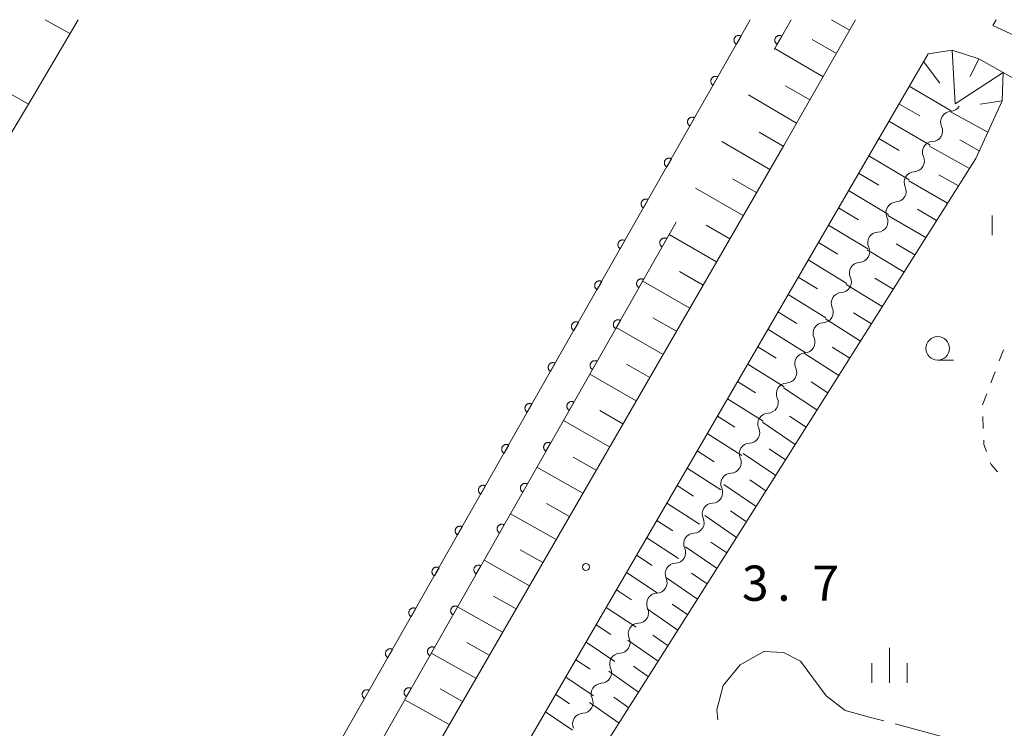
# Model space of a CAD drawing. Units: millimetres. Extents: x -82000 to -80000, y 31500 to 33000.
# Drawn here: x -80188 to -80084, y 32925 to 33000 of the extents above; entities that cross this region are included whole.
import ezdxf

# ---------------------------------------------------------------- set-up
doc = ezdxf.new("R2010")
doc.units = ezdxf.units.MM
for name, color, linetype, lineweight in [('210100_道路縁（街区線）', 7, 'Continuous', 15), ('510100_水涯線（河川、湖池等）（海岸線）', 7, 'Continuous', 15), ('510200_一条河川、細流', 7, 'Continuous', 15), ('610111_人工斜面(上)', 7, 'Continuous', 9), ('610199_人工斜面(中)', 7, 'Continuous', 9), ('611000_被覆(直)', 7, 'Continuous', 20), ('630100_植生界', 7, 'Continuous', 9), ('633100_広葉樹林', 7, 'Continuous', 9), ('633400_荒地', 7, 'Continuous', 9), ('710300_等高線（補助曲線）', 7, 'Continuous', 9), ('731200_図化機測定による標高点', 7, 'Continuous', 20), ('731207_図化機測定による標高点（注記）', 7, 'Continuous', 20)]:
    doc.layers.add(name, color=color, linetype=linetype, lineweight=lineweight)
doc.styles.add('Style-WORKING', font='txt')

msp = doc.modelspace()

# ---------------------------------------------------------------- linework, layer by layer
at = {"layer": '210100_道路縁（街区線）', "flags": 128}
for points in [[(-80099.57, 33000), (-80107.21, 32986.64), (-80167.7, 32881.97), (-80182.01, 32856.2), (-80183.05, 32854.34), (-80185.39, 32850.11), (-80187.16, 32846.93), (-80200.96, 32822.07), (-80214.78, 32801.72), (-80223.76, 32790.61), (-80245.71, 32769.29), (-80264.05, 32753.74), (-80280.75, 32741.93), (-80295.21, 32731.6), (-80314.4, 32720.43), (-80332.13, 32711.18), (-80391.94, 32681.74), (-80489.44, 32640.75), (-80553.62, 32614.72), (-80589.04, 32601.04)], [(-80022.99, 33000), (-80024.68, 32997.26), (-80026.38, 32994.56), (-80033.22, 32988.72), (-80036.99, 32986.77), (-80041.52, 32986.75), (-80046.96, 32987.83), (-80053.07, 32989.04), (-80056.3, 32989.76), (-80062, 32991.03), (-80063.9, 32991.45), (-80075.21, 32994.89), (-80084.96, 32999.38), (-80084.61, 33000)], [(-80136.48, 32919.66), (-80091.87, 32996.38), (-80089.29, 32996.75), (-80086.45, 32995.83), (-80083.88, 32994.39), (-80081.31, 32992.94), (-80076.32, 32990.97), (-80073.82, 32990.25), (-80066.9, 32988.25), (-80054.99, 32985.61), (-80044.13, 32983.85), (-80042.95, 32983.25), (-80042.29, 32982.32), (-80042.2, 32980.82), (-80042.57, 32979.41), (-80043.48, 32977.53), (-80052.38, 32960.08), (-80062.94, 32937.28), (-80070.27, 32921.46)]]:
    msp.add_lwpolyline(points, dxfattribs=at)
at = {"layer": '510100_水涯線（河川、湖池等）（海岸線）', "flags": 128}
for points in [[(-80327.93, 32798.79), (-80312.07, 32810.47), (-80291.8, 32829.55), (-80277.46, 32846.42), (-80265.09, 32863.16), (-80252.1, 32883.24), (-80238.7, 32903.79), (-80220.18, 32932.59), (-80202.71, 32965.61), (-80186.97, 32991.99), (-80182.27, 33000)], [(-80110.77, 33000), (-80127.89, 32969.86), (-80155.91, 32920.6), (-80179.04, 32880.2), (-80201, 32841.79), (-80211.9, 32824.58), (-80223.8, 32808.24), (-80235.45, 32794.03), (-80249.88, 32779.93), (-80262.13, 32767.55), (-80274.36, 32758.81), (-80288.1, 32749.24), (-80313.79, 32732.87), (-80323.68, 32727.51), (-80322.68, 32725.75)]]:
    msp.add_lwpolyline(points, dxfattribs=at)
at = {"layer": '510200_一条河川、細流'}
for centre, start, end in [((-80089.400167, 32989.129382), 92.751246, 204.990462), ((-80091.338801, 32985.919367), 92.751246, 204.990462), ((-80093.277434, 32982.709351), 92.751246, 204.990462), ((-80095.216067, 32979.499335), 92.751246, 204.990462), ((-80097.1547, 32976.289319), 92.751246, 204.990462), ((-80099.093333, 32973.079303), 92.751246, 204.990462), ((-80101.031966, 32969.869287), 92.751246, 204.990462), ((-80102.970599, 32966.659272), 92.751246, 204.990462), ((-80104.909233, 32963.449256), 92.751246, 204.990462), ((-80106.870617, 32960.245949), 92.193553, 204.432769), ((-80108.840403, 32957.054955), 92.193553, 204.432769), ((-80110.810189, 32953.86396), 92.193553, 204.432769), ((-80112.779975, 32950.672966), 92.193553, 204.432769), ((-80114.74976, 32947.481972), 92.193553, 204.432769), ((-80116.719546, 32944.290978), 92.193553, 204.432769), ((-80118.689332, 32941.099984), 92.193553, 204.432769), ((-80120.659118, 32937.908989), 92.193553, 204.432769), ((-80122.628903, 32934.717995), 92.193553, 204.432769), ((-80124.598689, 32931.527001), 92.193553, 204.432769), ((-80126.568475, 32928.336007), 92.193553, 204.432769), ((-80128.538261, 32925.145013), 92.193553, 204.432769)]:
    msp.add_arc(centre, 1.129844, start, end, dxfattribs=at)
at = {"layer": '510200_一条河川、細流', "extrusion": (0, 0, -1)}
for centre, start, end in [((80089.507544, 32991.38464), 211.129146, 267.299507), ((80091.446177, 32988.174625), 154.958785, 211.129146), ((80091.446177, 32988.174625), 211.129146, 267.299507), ((80093.38481, 32984.964609), 154.958785, 211.129146), ((80093.38481, 32984.964609), 211.129146, 267.299507), ((80095.323444, 32981.754593), 154.958785, 211.129146), ((80095.323444, 32981.754593), 211.129146, 267.299507), ((80097.262077, 32978.544577), 154.958785, 211.129146), ((80097.262077, 32978.544577), 211.129146, 267.299507), ((80099.20071, 32975.334561), 154.958785, 211.129146), ((80099.20071, 32975.334561), 211.129146, 267.299507), ((80101.139343, 32972.124546), 154.958785, 211.129146), ((80101.139343, 32972.124546), 211.129146, 267.299507), ((80103.077976, 32968.91453), 154.958785, 211.129146), ((80103.077976, 32968.91453), 211.129146, 267.299507), ((80105.016609, 32965.704514), 154.958785, 211.129146), ((80105.016609, 32965.704514), 211.129146, 267.299507), ((80106.955242, 32962.494498), 154.958785, 211.129146), ((80106.956037, 32962.502145), 211.686839, 267.8572), ((80108.925823, 32959.311151), 155.516478, 211.686839), ((80108.925823, 32959.311151), 211.686839, 267.8572), ((80110.895609, 32956.120157), 155.516478, 211.686839), ((80110.895609, 32956.120157), 211.686839, 267.8572), ((80112.865395, 32952.929163), 155.516478, 211.686839), ((80112.865395, 32952.929163), 211.686839, 267.8572), ((80114.83518, 32949.738168), 155.516478, 211.686839), ((80114.83518, 32949.738168), 211.686839, 267.8572), ((80116.804966, 32946.547174), 155.516478, 211.686839), ((80116.804966, 32946.547174), 211.686839, 267.8572), ((80118.774752, 32943.35618), 155.516478, 211.686839), ((80118.774752, 32943.35618), 211.686839, 267.8572), ((80120.744538, 32940.165186), 155.516478, 211.686839), ((80120.744538, 32940.165186), 211.686839, 267.8572), ((80122.714324, 32936.974192), 155.516478, 211.686839), ((80122.714324, 32936.974192), 211.686839, 267.8572), ((80124.684109, 32933.783197), 155.516478, 211.686839), ((80124.684109, 32933.783197), 211.686839, 267.8572), ((80126.653895, 32930.592203), 155.516478, 211.686839), ((80126.653895, 32930.592203), 211.686839, 267.8572), ((80128.623681, 32927.401209), 155.516478, 211.686839), ((80128.623681, 32927.401209), 211.686839, 267.8572)]:
    msp.add_arc(centre, 1.127969, start, end, dxfattribs=at)
at = {"layer": '610111_人工斜面(上)', "flags": 128}
for points in [[(-80099.57, 33000), (-80107.21, 32986.64), (-80167.7, 32881.97), (-80182.01, 32856.2), (-80183.05, 32854.34)], [(-80137.63, 32917.55), (-80136.48, 32919.66), (-80091.87, 32996.38), (-80089.29, 32996.75), (-80086.45, 32995.83), (-80083.88, 32994.39), (-80083.97, 32991.39), (-80086.79, 32985.25), (-80113.34, 32943.21), (-80128.22, 32919.72), (-80127.48, 32917.36), (-80123.51, 32913.32), (-80119.84, 32909.39), (-80123.6, 32904.24)]]:
    msp.add_lwpolyline(points, dxfattribs=at)
at = {"layer": '610199_人工斜面(中)', "flags": 128}
for points in [[(-80185.75, 33000), (-80183.14, 32998.52)], [(-80100.21, 32998.88), (-80102.12, 33000)], [(-80101.62, 32996.41), (-80104.2, 32997.91)], [(-80103.03, 32993.94), (-80108.16, 32996.94)], [(-80083.88, 32994.39), (-80088.97, 32991.06), (-80089.29, 32996.75)], [(-80195.35, 32995.46), (-80187.54, 32991.03)], [(-80092.36, 32995.54), (-80090.61, 32993.25)], [(-80086.45, 32995.83), (-80087.37, 32993.96)], [(-80104.44, 32991.48), (-80107.01, 32992.97)], [(-80093.88, 32992.92), (-80089.42, 32990.32)], [(-80105.85, 32989.01), (-80110.97, 32992)], [(-80083.97, 32991.39), (-80086.34, 32991.03)], [(-80094.96, 32991.07), (-80092.74, 32989.78)], [(-80085.51, 32988.05), (-80089.48, 32990.22)], [(-80096.03, 32989.23), (-80091.64, 32986.65)], [(-80107.26, 32986.55), (-80109.82, 32988.04)], [(-80097.1, 32987.38), (-80094.92, 32986.1)], [(-80086.42, 32986.07), (-80088.5, 32987.23)], [(-80108.68, 32984.09), (-80113.78, 32987.05)], [(-80087.47, 32984.18), (-80091.7, 32986.54)], [(-80098.17, 32985.54), (-80093.86, 32982.98)], [(-80110.11, 32981.63), (-80112.65, 32983.1)], [(-80099.25, 32983.7), (-80097.1, 32982.42)], [(-80088.63, 32982.34), (-80090.72, 32983.52)], [(-80111.53, 32979.17), (-80116.59, 32982.1)], [(-80100.32, 32981.85), (-80096.07, 32979.31)], [(-80089.79, 32980.51), (-80093.92, 32982.87)], [(-80101.39, 32980.01), (-80099.28, 32978.74)], [(-80090.95, 32978.67), (-80092.99, 32979.86)], [(-80092.11, 32976.84), (-80096.13, 32979.2)], [(-80112.95, 32976.71), (-80115.47, 32978.17)], [(-80102.46, 32978.16), (-80098.28, 32975.64)], [(-80114.37, 32974.25), (-80119.4, 32977.16)], [(-80103.53, 32976.32), (-80101.46, 32975.06)], [(-80093.26, 32975), (-80095.25, 32976.19)], [(-80094.42, 32973.17), (-80098.35, 32975.53)], [(-80104.61, 32974.47), (-80100.5, 32971.97)], [(-80115.79, 32971.79), (-80118.3, 32973.24)], [(-80105.68, 32972.63), (-80103.64, 32971.38)], [(-80095.58, 32971.34), (-80097.52, 32972.52)], [(-80117.21, 32969.34), (-80122.21, 32972.21)], [(-80096.73, 32969.51), (-80100.56, 32971.86)], [(-80106.75, 32970.78), (-80102.72, 32968.3)], [(-80118.63, 32966.88), (-80121.12, 32968.31)], [(-80107.83, 32968.94), (-80105.82, 32967.7)], [(-80097.89, 32967.68), (-80099.78, 32968.85)], [(-80120.05, 32964.42), (-80125.02, 32967.27)], [(-80099.05, 32965.84), (-80102.78, 32968.19)], [(-80108.9, 32967.09), (-80104.93, 32964.63)], [(-80109.97, 32965.24), (-80108.01, 32964.02)], [(-80100.2, 32964.01), (-80102.05, 32965.18)], [(-80101.36, 32962.18), (-80105, 32964.52)], [(-80121.47, 32961.96), (-80123.95, 32963.38)], [(-80111.05, 32963.4), (-80107.16, 32960.97)], [(-80122.9, 32959.5), (-80127.84, 32962.32)], [(-80112.12, 32961.55), (-80110.2, 32960.35)], [(-80102.52, 32960.35), (-80104.31, 32961.52)], [(-80103.68, 32958.52), (-80107.23, 32960.86)], [(-80113.19, 32959.71), (-80109.41, 32957.33)], [(-80124.32, 32957.04), (-80126.78, 32958.45)], [(-80114.27, 32957.86), (-80112.4, 32956.68)], [(-80104.83, 32956.68), (-80106.6, 32957.86)], [(-80125.74, 32954.58), (-80130.65, 32957.38)], [(-80105.99, 32954.85), (-80109.49, 32957.21)], [(-80115.34, 32956.01), (-80111.66, 32953.68)], [(-80116.41, 32954.16), (-80114.6, 32953.01)], [(-80108.07, 32951.56), (-80111.53, 32953.9)], [(-80107.03, 32953.21), (-80108.77, 32954.38)], [(-80127.16, 32952.12), (-80129.61, 32953.51)], [(-80128.58, 32949.66), (-80133.46, 32952.43)], [(-80117.49, 32952.32), (-80113.92, 32950.03)], [(-80118.56, 32950.47), (-80116.8, 32949.34)], [(-80110.15, 32948.27), (-80113.57, 32950.59)], [(-80109.11, 32949.91), (-80110.83, 32951.08)], [(-80130, 32947.2), (-80132.43, 32948.58)], [(-80119.64, 32948.62), (-80116.17, 32946.38)], [(-80131.42, 32944.74), (-80136.27, 32947.49)], [(-80112.23, 32944.97), (-80115.61, 32947.29)], [(-80111.19, 32946.62), (-80112.89, 32947.78)], [(-80120.71, 32946.77), (-80119, 32945.67)], [(-80121.79, 32944.93), (-80118.42, 32942.74)], [(-80113.27, 32943.33), (-80114.95, 32944.48)], [(-80132.84, 32942.29), (-80135.26, 32943.65)], [(-80122.86, 32943.08), (-80121.2, 32941.99)], [(-80114.31, 32941.68), (-80117.65, 32943.98)], [(-80134.26, 32939.83), (-80139.08, 32942.55)], [(-80123.94, 32941.23), (-80120.67, 32939.09)], [(-80115.35, 32940.04), (-80117.01, 32941.18)], [(-80116.39, 32938.39), (-80119.7, 32940.67)], [(-80125.01, 32939.38), (-80123.4, 32938.32)], [(-80135.68, 32937.37), (-80138.09, 32938.72)], [(-80117.43, 32936.75), (-80119.08, 32937.88)], [(-80137.11, 32934.91), (-80141.9, 32937.6)], [(-80126.09, 32937.53), (-80122.92, 32935.44)], [(-80118.48, 32935.1), (-80121.74, 32937.36)], [(-80127.16, 32935.68), (-80125.61, 32934.64)], [(-80138.53, 32932.45), (-80140.91, 32933.79)], [(-80128.24, 32933.82), (-80125.18, 32931.79)], [(-80120.56, 32931.81), (-80123.78, 32934.05)], [(-80119.52, 32933.45), (-80121.14, 32934.58)], [(-80139.95, 32929.99), (-80144.71, 32932.66)], [(-80129.32, 32931.97), (-80127.81, 32930.97)], [(-80122.65, 32928.51), (-80125.83, 32930.74)], [(-80121.61, 32930.16), (-80123.2, 32931.28)], [(-80130.39, 32930.12), (-80127.43, 32928.14)], [(-80141.37, 32927.53), (-80143.74, 32928.86)], [(-80142.79, 32925.07), (-80147.52, 32927.71)], [(-80131.47, 32928.27), (-80130.01, 32927.29)], [(-80124.73, 32925.22), (-80127.87, 32927.43)], [(-80123.69, 32926.87), (-80125.27, 32927.97)], [(-80132.55, 32926.42), (-80129.69, 32924.48)]]:
    msp.add_lwpolyline(points, dxfattribs=at)
at = {"layer": '611000_被覆(直)'}
msp.add_line((-80106.44, 33000), (-80108.23, 32996.82), dxfattribs=at)
at = {"layer": '611000_被覆(直)', "flags": 128}
for points in [[(-80110.77, 33000), (-80127.89, 32969.86), (-80155.91, 32920.6), (-80179.04, 32880.2), (-80201, 32841.79), (-80211.9, 32824.58), (-80223.8, 32808.24), (-80235.45, 32794.03), (-80249.88, 32779.93), (-80262.13, 32767.55), (-80274.36, 32758.81), (-80288.1, 32749.24), (-80313.79, 32732.87), (-80323.68, 32727.51)], [(-80111.758, 32998.261), (-80111.797, 32998.281), (-80111.837, 32998.297), (-80111.878, 32998.31), (-80111.921, 32998.319), (-80111.964, 32998.324), (-80112.008, 32998.326), (-80112.052, 32998.324), (-80112.095, 32998.318), (-80112.138, 32998.309), (-80112.179, 32998.294), (-80112.22, 32998.278), (-80112.258, 32998.257), (-80112.294, 32998.233), (-80112.329, 32998.207), (-80112.361, 32998.177), (-80112.39, 32998.145), (-80112.416, 32998.11), (-80112.44, 32998.073), (-80112.46, 32998.034), (-80112.476, 32997.994), (-80112.488, 32997.953), (-80112.498, 32997.91), (-80112.503, 32997.866), (-80112.505, 32997.823), (-80112.503, 32997.779), (-80112.496, 32997.736), (-80112.487, 32997.693), (-80112.473, 32997.652), (-80112.457, 32997.611), (-80112.436, 32997.573), (-80112.412, 32997.537), (-80112.386, 32997.502), (-80112.355, 32997.47), (-80112.323, 32997.441), (-80112.289, 32997.415), (-80112.252, 32997.391)], [(-80112.252, 32997.391), (-80111.758, 32998.261)], [(-80107.421, 32998.257), (-80107.46, 32998.277), (-80107.501, 32998.293), (-80107.542, 32998.306), (-80107.585, 32998.315), (-80107.628, 32998.32), (-80107.672, 32998.321), (-80107.715, 32998.319), (-80107.758, 32998.313), (-80107.801, 32998.304), (-80107.843, 32998.289), (-80107.883, 32998.273), (-80107.921, 32998.252), (-80107.958, 32998.228), (-80107.992, 32998.201), (-80108.024, 32998.171), (-80108.052, 32998.139), (-80108.079, 32998.104), (-80108.102, 32998.067), (-80108.122, 32998.027), (-80108.138, 32997.987), (-80108.15, 32997.946), (-80108.16, 32997.903), (-80108.165, 32997.86), (-80108.166, 32997.816), (-80108.164, 32997.772), (-80108.158, 32997.73), (-80108.148, 32997.687), (-80108.134, 32997.645), (-80108.118, 32997.605), (-80108.097, 32997.567), (-80108.072, 32997.53), (-80108.046, 32997.496), (-80108.016, 32997.464), (-80107.983, 32997.435), (-80107.949, 32997.409), (-80107.912, 32997.386)], [(-80107.912, 32997.386), (-80107.421, 32998.257)], [(-80114.227, 32993.913), (-80114.267, 32993.933), (-80114.307, 32993.949), (-80114.348, 32993.962), (-80114.391, 32993.972), (-80114.434, 32993.977), (-80114.478, 32993.979), (-80114.521, 32993.977), (-80114.564, 32993.97), (-80114.607, 32993.961), (-80114.649, 32993.947), (-80114.689, 32993.931), (-80114.727, 32993.91), (-80114.764, 32993.886), (-80114.798, 32993.859), (-80114.831, 32993.829), (-80114.859, 32993.797), (-80114.886, 32993.763), (-80114.909, 32993.726), (-80114.929, 32993.686), (-80114.945, 32993.646), (-80114.958, 32993.605), (-80114.967, 32993.562), (-80114.972, 32993.519), (-80114.974, 32993.475), (-80114.973, 32993.432), (-80114.966, 32993.389), (-80114.957, 32993.346), (-80114.943, 32993.304), (-80114.926, 32993.264), (-80114.905, 32993.226), (-80114.881, 32993.189), (-80114.855, 32993.154), (-80114.825, 32993.122), (-80114.793, 32993.094), (-80114.758, 32993.067), (-80114.721, 32993.044)], [(-80114.721, 32993.044), (-80114.227, 32993.913)], [(-80116.697, 32989.566), (-80116.736, 32989.586), (-80116.776, 32989.602), (-80116.817, 32989.615), (-80116.86, 32989.624), (-80116.903, 32989.629), (-80116.947, 32989.631), (-80116.991, 32989.629), (-80117.034, 32989.623), (-80117.077, 32989.614), (-80117.118, 32989.599), (-80117.159, 32989.583), (-80117.197, 32989.562), (-80117.233, 32989.538), (-80117.268, 32989.512), (-80117.3, 32989.482), (-80117.329, 32989.45), (-80117.355, 32989.415), (-80117.379, 32989.378), (-80117.399, 32989.339), (-80117.415, 32989.298), (-80117.427, 32989.257), (-80117.437, 32989.214), (-80117.442, 32989.171), (-80117.444, 32989.127), (-80117.442, 32989.084), (-80117.435, 32989.041), (-80117.426, 32988.998), (-80117.412, 32988.957), (-80117.396, 32988.916), (-80117.375, 32988.878), (-80117.351, 32988.841), (-80117.325, 32988.807), (-80117.294, 32988.775), (-80117.262, 32988.746), (-80117.228, 32988.72), (-80117.191, 32988.696)], [(-80117.191, 32988.696), (-80116.697, 32989.566)], [(-80119.166, 32985.218), (-80119.206, 32985.238), (-80119.246, 32985.254), (-80119.287, 32985.267), (-80119.33, 32985.277), (-80119.373, 32985.282), (-80119.417, 32985.283), (-80119.46, 32985.282), (-80119.503, 32985.275), (-80119.546, 32985.266), (-80119.588, 32985.252), (-80119.628, 32985.235), (-80119.666, 32985.215), (-80119.703, 32985.191), (-80119.737, 32985.164), (-80119.77, 32985.134), (-80119.798, 32985.102), (-80119.825, 32985.068), (-80119.848, 32985.03), (-80119.868, 32984.991), (-80119.884, 32984.951), (-80119.897, 32984.91), (-80119.906, 32984.867), (-80119.911, 32984.824), (-80119.913, 32984.78), (-80119.912, 32984.736), (-80119.905, 32984.693), (-80119.896, 32984.65), (-80119.882, 32984.609), (-80119.865, 32984.569), (-80119.844, 32984.53), (-80119.82, 32984.494), (-80119.794, 32984.459), (-80119.764, 32984.427), (-80119.732, 32984.399), (-80119.697, 32984.372), (-80119.66, 32984.349)], [(-80119.66, 32984.349), (-80119.166, 32985.218)], [(-80121.636, 32980.871), (-80121.675, 32980.891), (-80121.715, 32980.907), (-80121.756, 32980.92), (-80121.799, 32980.929), (-80121.842, 32980.934), (-80121.886, 32980.936), (-80121.93, 32980.934), (-80121.973, 32980.927), (-80122.016, 32980.918), (-80122.057, 32980.904), (-80122.098, 32980.888), (-80122.136, 32980.867), (-80122.172, 32980.843), (-80122.207, 32980.817), (-80122.239, 32980.787), (-80122.268, 32980.754), (-80122.294, 32980.72), (-80122.318, 32980.683), (-80122.338, 32980.644), (-80122.354, 32980.603), (-80122.366, 32980.562), (-80122.376, 32980.519), (-80122.381, 32980.476), (-80122.383, 32980.432), (-80122.381, 32980.389), (-80122.374, 32980.346), (-80122.365, 32980.303), (-80122.351, 32980.261), (-80122.335, 32980.221), (-80122.314, 32980.183), (-80122.29, 32980.146), (-80122.264, 32980.112), (-80122.233, 32980.08), (-80122.201, 32980.051), (-80122.167, 32980.025), (-80122.13, 32980.001)], [(-80122.13, 32980.001), (-80121.636, 32980.871)], [(-80118.66, 32978.47), (-80124.61, 32968), (-80152.63, 32918.73), (-80175.76, 32878.33), (-80197.77, 32839.84), (-80208.78, 32822.46), (-80220.81, 32805.93), (-80232.67, 32791.47), (-80247.22, 32777.26), (-80259.68, 32764.67), (-80274.19, 32754.37), (-80286.01, 32746.1), (-80311.87, 32729.62), (-80318.49, 32726.03), (-80326.43, 32722.05), (-80345.76, 32711.45), (-80375.89, 32696.9), (-80411.3, 32680.84), (-80456.75, 32662.05), (-80522.25, 32633.73), (-80561.09, 32618.25), (-80591.61, 32607.49)], [(-80124.105, 32976.523), (-80124.145, 32976.543), (-80124.185, 32976.559), (-80124.226, 32976.572), (-80124.269, 32976.581), (-80124.312, 32976.586), (-80124.356, 32976.588), (-80124.399, 32976.586), (-80124.442, 32976.58), (-80124.485, 32976.571), (-80124.527, 32976.557), (-80124.567, 32976.54), (-80124.605, 32976.519), (-80124.642, 32976.495), (-80124.676, 32976.469), (-80124.709, 32976.439), (-80124.737, 32976.407), (-80124.764, 32976.372), (-80124.787, 32976.335), (-80124.807, 32976.296), (-80124.823, 32976.256), (-80124.836, 32976.215), (-80124.845, 32976.172), (-80124.85, 32976.129), (-80124.852, 32976.085), (-80124.851, 32976.041), (-80124.844, 32975.998), (-80124.835, 32975.955), (-80124.821, 32975.914), (-80124.804, 32975.873), (-80124.783, 32975.835), (-80124.759, 32975.799), (-80124.733, 32975.764), (-80124.703, 32975.732), (-80124.671, 32975.703), (-80124.636, 32975.677), (-80124.599, 32975.653)], [(-80119.648, 32976.731), (-80119.687, 32976.751), (-80119.728, 32976.767), (-80119.769, 32976.78), (-80119.812, 32976.79), (-80119.855, 32976.795), (-80119.899, 32976.796), (-80119.942, 32976.795), (-80119.985, 32976.788), (-80120.028, 32976.779), (-80120.07, 32976.765), (-80120.11, 32976.749), (-80120.148, 32976.728), (-80120.185, 32976.704), (-80120.219, 32976.677), (-80120.251, 32976.647), (-80120.28, 32976.615), (-80120.306, 32976.581), (-80120.33, 32976.544), (-80120.35, 32976.504), (-80120.366, 32976.464), (-80120.379, 32976.423), (-80120.388, 32976.38), (-80120.393, 32976.337), (-80120.395, 32976.293), (-80120.393, 32976.25), (-80120.387, 32976.207), (-80120.378, 32976.164), (-80120.364, 32976.122), (-80120.347, 32976.082), (-80120.326, 32976.044), (-80120.302, 32976.007), (-80120.276, 32975.972), (-80120.246, 32975.94), (-80120.214, 32975.912), (-80120.18, 32975.885), (-80120.142, 32975.862)], [(-80120.142, 32975.862), (-80119.648, 32976.731)], [(-80124.599, 32975.653), (-80124.105, 32976.523)], [(-80122.119, 32972.384), (-80122.158, 32972.404), (-80122.198, 32972.42), (-80122.239, 32972.433), (-80122.282, 32972.442), (-80122.325, 32972.447), (-80122.369, 32972.449), (-80122.413, 32972.448), (-80122.455, 32972.441), (-80122.498, 32972.432), (-80122.54, 32972.418), (-80122.58, 32972.401), (-80122.619, 32972.381), (-80122.655, 32972.357), (-80122.69, 32972.33), (-80122.722, 32972.3), (-80122.75, 32972.268), (-80122.777, 32972.234), (-80122.8, 32972.196), (-80122.82, 32972.157), (-80122.836, 32972.117), (-80122.849, 32972.076), (-80122.859, 32972.033), (-80122.864, 32971.99), (-80122.866, 32971.946), (-80122.864, 32971.902), (-80122.857, 32971.86), (-80122.848, 32971.817), (-80122.834, 32971.775), (-80122.818, 32971.735), (-80122.797, 32971.696), (-80122.773, 32971.66), (-80122.746, 32971.625), (-80122.716, 32971.593), (-80122.684, 32971.565), (-80122.65, 32971.538), (-80122.613, 32971.515)], [(-80126.575, 32972.175), (-80126.614, 32972.195), (-80126.654, 32972.211), (-80126.695, 32972.224), (-80126.738, 32972.234), (-80126.781, 32972.239), (-80126.825, 32972.241), (-80126.869, 32972.239), (-80126.912, 32972.232), (-80126.955, 32972.223), (-80126.996, 32972.209), (-80127.037, 32972.193), (-80127.075, 32972.172), (-80127.111, 32972.148), (-80127.146, 32972.121), (-80127.178, 32972.091), (-80127.207, 32972.059), (-80127.233, 32972.025), (-80127.257, 32971.988), (-80127.277, 32971.948), (-80127.293, 32971.908), (-80127.305, 32971.867), (-80127.315, 32971.824), (-80127.32, 32971.781), (-80127.322, 32971.737), (-80127.32, 32971.694), (-80127.313, 32971.651), (-80127.304, 32971.608), (-80127.29, 32971.566), (-80127.274, 32971.526), (-80127.253, 32971.488), (-80127.229, 32971.451), (-80127.203, 32971.416), (-80127.172, 32971.384), (-80127.14, 32971.356), (-80127.106, 32971.329), (-80127.069, 32971.306)], [(-80127.069, 32971.306), (-80126.575, 32972.175)], [(-80122.613, 32971.515), (-80122.119, 32972.384)], [(-80129.046, 32967.829), (-80129.085, 32967.849), (-80129.125, 32967.865), (-80129.166, 32967.878), (-80129.209, 32967.887), (-80129.252, 32967.892), (-80129.296, 32967.894), (-80129.34, 32967.892), (-80129.382, 32967.886), (-80129.425, 32967.877), (-80129.467, 32967.862), (-80129.507, 32967.846), (-80129.546, 32967.825), (-80129.582, 32967.801), (-80129.617, 32967.775), (-80129.649, 32967.745), (-80129.677, 32967.713), (-80129.704, 32967.678), (-80129.727, 32967.641), (-80129.747, 32967.602), (-80129.763, 32967.562), (-80129.776, 32967.521), (-80129.786, 32967.478), (-80129.791, 32967.434), (-80129.793, 32967.391), (-80129.791, 32967.347), (-80129.784, 32967.304), (-80129.775, 32967.261), (-80129.761, 32967.22), (-80129.745, 32967.179), (-80129.724, 32967.141), (-80129.7, 32967.104), (-80129.674, 32967.07), (-80129.644, 32967.038), (-80129.612, 32967.009), (-80129.577, 32966.983), (-80129.54, 32966.959)], [(-80129.54, 32966.959), (-80129.046, 32967.829)], [(-80124.589, 32968.037), (-80124.628, 32968.057), (-80124.669, 32968.073), (-80124.709, 32968.086), (-80124.752, 32968.095), (-80124.796, 32968.1), (-80124.839, 32968.102), (-80124.883, 32968.101), (-80124.926, 32968.094), (-80124.969, 32968.085), (-80125.01, 32968.071), (-80125.051, 32968.055), (-80125.089, 32968.034), (-80125.126, 32968.01), (-80125.16, 32967.983), (-80125.192, 32967.953), (-80125.221, 32967.921), (-80125.247, 32967.887), (-80125.271, 32967.85), (-80125.291, 32967.81), (-80125.307, 32967.77), (-80125.32, 32967.729), (-80125.329, 32967.686), (-80125.334, 32967.643), (-80125.336, 32967.599), (-80125.334, 32967.556), (-80125.328, 32967.513), (-80125.319, 32967.47), (-80125.305, 32967.428), (-80125.288, 32967.388), (-80125.268, 32967.35), (-80125.243, 32967.313), (-80125.217, 32967.278), (-80125.187, 32967.246), (-80125.155, 32967.218), (-80125.121, 32967.191), (-80125.083, 32967.168)], [(-80125.083, 32967.168), (-80124.589, 32968.037)], [(-80131.518, 32963.482), (-80131.557, 32963.502), (-80131.597, 32963.518), (-80131.638, 32963.531), (-80131.681, 32963.541), (-80131.724, 32963.546), (-80131.768, 32963.548), (-80131.812, 32963.546), (-80131.855, 32963.539), (-80131.898, 32963.531), (-80131.939, 32963.516), (-80131.979, 32963.5), (-80132.018, 32963.479), (-80132.054, 32963.455), (-80132.089, 32963.429), (-80132.121, 32963.399), (-80132.15, 32963.367), (-80132.176, 32963.332), (-80132.2, 32963.295), (-80132.22, 32963.256), (-80132.236, 32963.215), (-80132.249, 32963.174), (-80132.258, 32963.132), (-80132.263, 32963.088), (-80132.265, 32963.045), (-80132.263, 32963.001), (-80132.257, 32962.958), (-80132.248, 32962.915), (-80132.233, 32962.874), (-80132.217, 32962.833), (-80132.196, 32962.795), (-80132.172, 32962.758), (-80132.146, 32962.724), (-80132.116, 32962.692), (-80132.084, 32962.663), (-80132.049, 32962.637), (-80132.012, 32962.613)], [(-80132.012, 32962.613), (-80131.518, 32963.482)], [(-80127.061, 32963.691), (-80127.1, 32963.711), (-80127.14, 32963.727), (-80127.181, 32963.74), (-80127.224, 32963.749), (-80127.267, 32963.754), (-80127.311, 32963.756), (-80127.355, 32963.754), (-80127.398, 32963.748), (-80127.441, 32963.739), (-80127.482, 32963.724), (-80127.522, 32963.708), (-80127.561, 32963.687), (-80127.597, 32963.663), (-80127.632, 32963.637), (-80127.664, 32963.607), (-80127.693, 32963.575), (-80127.719, 32963.54), (-80127.743, 32963.503), (-80127.763, 32963.464), (-80127.779, 32963.424), (-80127.792, 32963.383), (-80127.801, 32963.34), (-80127.806, 32963.297), (-80127.808, 32963.253), (-80127.806, 32963.209), (-80127.8, 32963.166), (-80127.791, 32963.123), (-80127.776, 32963.082), (-80127.76, 32963.042), (-80127.739, 32963.003), (-80127.715, 32962.967), (-80127.689, 32962.932), (-80127.659, 32962.9), (-80127.627, 32962.871), (-80127.592, 32962.845), (-80127.555, 32962.821)], [(-80127.555, 32962.821), (-80127.061, 32963.691)], [(-80133.99, 32959.136), (-80134.029, 32959.156), (-80134.069, 32959.172), (-80134.11, 32959.185), (-80134.153, 32959.195), (-80134.196, 32959.2), (-80134.24, 32959.202), (-80134.284, 32959.2), (-80134.327, 32959.193), (-80134.37, 32959.184), (-80134.411, 32959.17), (-80134.452, 32959.154), (-80134.49, 32959.133), (-80134.526, 32959.109), (-80134.561, 32959.083), (-80134.593, 32959.053), (-80134.622, 32959.021), (-80134.648, 32958.986), (-80134.672, 32958.949), (-80134.692, 32958.91), (-80134.708, 32958.869), (-80134.721, 32958.828), (-80134.73, 32958.785), (-80134.735, 32958.742), (-80134.737, 32958.699), (-80134.735, 32958.655), (-80134.729, 32958.612), (-80134.72, 32958.569), (-80134.705, 32958.528), (-80134.689, 32958.487), (-80134.668, 32958.449), (-80134.644, 32958.412), (-80134.618, 32958.378), (-80134.588, 32958.346), (-80134.556, 32958.317), (-80134.522, 32958.291), (-80134.484, 32958.267)], [(-80134.484, 32958.267), (-80133.99, 32959.136)], [(-80129.532, 32959.344), (-80129.572, 32959.364), (-80129.612, 32959.38), (-80129.653, 32959.393), (-80129.696, 32959.403), (-80129.739, 32959.408), (-80129.783, 32959.41), (-80129.826, 32959.408), (-80129.869, 32959.401), (-80129.912, 32959.392), (-80129.954, 32959.378), (-80129.994, 32959.362), (-80130.032, 32959.341), (-80130.069, 32959.317), (-80130.104, 32959.291), (-80130.136, 32959.261), (-80130.164, 32959.229), (-80130.191, 32959.194), (-80130.214, 32959.157), (-80130.234, 32959.118), (-80130.25, 32959.077), (-80130.263, 32959.036), (-80130.273, 32958.993), (-80130.278, 32958.95), (-80130.28, 32958.906), (-80130.278, 32958.863), (-80130.271, 32958.82), (-80130.262, 32958.777), (-80130.248, 32958.736), (-80130.232, 32958.695), (-80130.211, 32958.657), (-80130.187, 32958.62), (-80130.161, 32958.586), (-80130.131, 32958.554), (-80130.098, 32958.525), (-80130.064, 32958.499), (-80130.027, 32958.475)], [(-80130.027, 32958.475), (-80129.532, 32959.344)], [(-80136.462, 32954.79), (-80136.501, 32954.81), (-80136.542, 32954.826), (-80136.582, 32954.839), (-80136.625, 32954.849), (-80136.669, 32954.854), (-80136.712, 32954.856), (-80136.756, 32954.854), (-80136.799, 32954.847), (-80136.842, 32954.838), (-80136.883, 32954.824), (-80136.924, 32954.808), (-80136.962, 32954.787), (-80136.999, 32954.763), (-80137.033, 32954.737), (-80137.065, 32954.707), (-80137.094, 32954.675), (-80137.12, 32954.64), (-80137.144, 32954.603), (-80137.164, 32954.564), (-80137.18, 32954.523), (-80137.193, 32954.482), (-80137.202, 32954.439), (-80137.207, 32954.396), (-80137.209, 32954.352), (-80137.207, 32954.309), (-80137.201, 32954.266), (-80137.192, 32954.223), (-80137.178, 32954.181), (-80137.161, 32954.141), (-80137.141, 32954.103), (-80137.117, 32954.066), (-80137.09, 32954.032), (-80137.06, 32954), (-80137.028, 32953.971), (-80136.994, 32953.945), (-80136.956, 32953.921)], [(-80136.956, 32953.921), (-80136.462, 32954.79)], [(-80132.004, 32954.998), (-80132.043, 32955.018), (-80132.084, 32955.034), (-80132.125, 32955.047), (-80132.168, 32955.057), (-80132.211, 32955.062), (-80132.255, 32955.063), (-80132.298, 32955.062), (-80132.341, 32955.055), (-80132.384, 32955.046), (-80132.426, 32955.032), (-80132.466, 32955.016), (-80132.504, 32954.995), (-80132.541, 32954.971), (-80132.575, 32954.944), (-80132.607, 32954.914), (-80132.636, 32954.882), (-80132.663, 32954.848), (-80132.686, 32954.811), (-80132.706, 32954.771), (-80132.722, 32954.731), (-80132.735, 32954.69), (-80132.744, 32954.647), (-80132.749, 32954.604), (-80132.751, 32954.56), (-80132.75, 32954.517), (-80132.743, 32954.474), (-80132.734, 32954.431), (-80132.72, 32954.389), (-80132.704, 32954.349), (-80132.683, 32954.311), (-80132.659, 32954.274), (-80132.632, 32954.239), (-80132.602, 32954.207), (-80132.57, 32954.179), (-80132.536, 32954.152), (-80132.499, 32954.129)], [(-80132.499, 32954.129), (-80132.004, 32954.998)], [(-80138.934, 32950.444), (-80138.973, 32950.464), (-80139.014, 32950.48), (-80139.055, 32950.493), (-80139.098, 32950.503), (-80139.141, 32950.508), (-80139.185, 32950.51), (-80139.228, 32950.508), (-80139.271, 32950.501), (-80139.314, 32950.492), (-80139.356, 32950.478), (-80139.396, 32950.462), (-80139.434, 32950.441), (-80139.471, 32950.417), (-80139.505, 32950.391), (-80139.537, 32950.36), (-80139.566, 32950.328), (-80139.592, 32950.294), (-80139.616, 32950.257), (-80139.636, 32950.218), (-80139.652, 32950.177), (-80139.665, 32950.136), (-80139.674, 32950.093), (-80139.679, 32950.05), (-80139.681, 32950.006), (-80139.68, 32949.963), (-80139.673, 32949.92), (-80139.664, 32949.877), (-80139.65, 32949.835), (-80139.633, 32949.795), (-80139.613, 32949.757), (-80139.589, 32949.72), (-80139.562, 32949.686), (-80139.532, 32949.653), (-80139.5, 32949.625), (-80139.466, 32949.598), (-80139.429, 32949.575)], [(-80139.429, 32949.575), (-80138.934, 32950.444)], [(-80134.476, 32950.652), (-80134.515, 32950.672), (-80134.556, 32950.688), (-80134.597, 32950.701), (-80134.639, 32950.71), (-80134.683, 32950.715), (-80134.726, 32950.717), (-80134.77, 32950.715), (-80134.813, 32950.709), (-80134.856, 32950.7), (-80134.897, 32950.686), (-80134.938, 32950.669), (-80134.976, 32950.649), (-80135.013, 32950.624), (-80135.047, 32950.598), (-80135.079, 32950.568), (-80135.108, 32950.536), (-80135.134, 32950.502), (-80135.158, 32950.464), (-80135.178, 32950.425), (-80135.194, 32950.385), (-80135.207, 32950.344), (-80135.216, 32950.301), (-80135.221, 32950.258), (-80135.223, 32950.214), (-80135.221, 32950.17), (-80135.215, 32950.127), (-80135.206, 32950.084), (-80135.192, 32950.043), (-80135.175, 32950.003), (-80135.155, 32949.964), (-80135.131, 32949.928), (-80135.104, 32949.893), (-80135.074, 32949.861), (-80135.042, 32949.832), (-80135.008, 32949.806), (-80134.97, 32949.783)], [(-80134.97, 32949.783), (-80134.476, 32950.652)], [(-80136.948, 32946.305), (-80136.987, 32946.325), (-80137.027, 32946.342), (-80137.068, 32946.354), (-80137.111, 32946.364), (-80137.154, 32946.369), (-80137.198, 32946.371), (-80137.242, 32946.369), (-80137.285, 32946.362), (-80137.328, 32946.354), (-80137.369, 32946.339), (-80137.409, 32946.323), (-80137.448, 32946.302), (-80137.484, 32946.278), (-80137.519, 32946.252), (-80137.551, 32946.222), (-80137.58, 32946.19), (-80137.606, 32946.155), (-80137.63, 32946.118), (-80137.65, 32946.079), (-80137.666, 32946.038), (-80137.679, 32945.997), (-80137.688, 32945.955), (-80137.693, 32945.911), (-80137.695, 32945.868), (-80137.693, 32945.824), (-80137.687, 32945.781), (-80137.678, 32945.738), (-80137.663, 32945.697), (-80137.647, 32945.656), (-80137.626, 32945.618), (-80137.602, 32945.581), (-80137.576, 32945.547), (-80137.546, 32945.515), (-80137.514, 32945.486), (-80137.479, 32945.46), (-80137.442, 32945.436)], [(-80137.442, 32945.436), (-80136.948, 32946.305)], [(-80141.406, 32946.098), (-80141.445, 32946.118), (-80141.486, 32946.134), (-80141.527, 32946.147), (-80141.57, 32946.157), (-80141.613, 32946.162), (-80141.657, 32946.163), (-80141.7, 32946.162), (-80141.743, 32946.155), (-80141.786, 32946.146), (-80141.828, 32946.132), (-80141.868, 32946.116), (-80141.906, 32946.095), (-80141.943, 32946.071), (-80141.977, 32946.044), (-80142.01, 32946.014), (-80142.038, 32945.982), (-80142.065, 32945.948), (-80142.088, 32945.911), (-80142.108, 32945.871), (-80142.124, 32945.831), (-80142.137, 32945.79), (-80142.147, 32945.747), (-80142.152, 32945.704), (-80142.153, 32945.66), (-80142.152, 32945.617), (-80142.145, 32945.574), (-80142.136, 32945.531), (-80142.122, 32945.489), (-80142.106, 32945.449), (-80142.085, 32945.411), (-80142.061, 32945.374), (-80142.034, 32945.339), (-80142.004, 32945.307), (-80141.972, 32945.279), (-80141.938, 32945.252), (-80141.901, 32945.229)], [(-80141.901, 32945.229), (-80141.406, 32946.098)], [(-80143.878, 32941.752), (-80143.918, 32941.772), (-80143.958, 32941.788), (-80143.999, 32941.801), (-80144.042, 32941.81), (-80144.085, 32941.815), (-80144.129, 32941.817), (-80144.172, 32941.816), (-80144.215, 32941.809), (-80144.258, 32941.8), (-80144.3, 32941.786), (-80144.34, 32941.77), (-80144.378, 32941.749), (-80144.415, 32941.725), (-80144.45, 32941.698), (-80144.482, 32941.668), (-80144.51, 32941.636), (-80144.537, 32941.602), (-80144.56, 32941.565), (-80144.58, 32941.525), (-80144.596, 32941.485), (-80144.609, 32941.444), (-80144.619, 32941.401), (-80144.624, 32941.358), (-80144.626, 32941.314), (-80144.624, 32941.271), (-80144.617, 32941.228), (-80144.608, 32941.185), (-80144.594, 32941.143), (-80144.578, 32941.103), (-80144.557, 32941.065), (-80144.533, 32941.028), (-80144.507, 32940.993), (-80144.477, 32940.961), (-80144.444, 32940.933), (-80144.41, 32940.906), (-80144.373, 32940.883)], [(-80144.373, 32940.883), (-80143.878, 32941.752)], [(-80139.42, 32941.959), (-80139.459, 32941.979), (-80139.499, 32941.995), (-80139.54, 32942.008), (-80139.583, 32942.018), (-80139.626, 32942.023), (-80139.67, 32942.024), (-80139.713, 32942.023), (-80139.756, 32942.016), (-80139.799, 32942.007), (-80139.841, 32941.993), (-80139.881, 32941.977), (-80139.919, 32941.956), (-80139.956, 32941.932), (-80139.991, 32941.906), (-80140.023, 32941.875), (-80140.051, 32941.843), (-80140.078, 32941.809), (-80140.101, 32941.772), (-80140.121, 32941.732), (-80140.137, 32941.692), (-80140.15, 32941.651), (-80140.16, 32941.608), (-80140.165, 32941.565), (-80140.167, 32941.521), (-80140.165, 32941.478), (-80140.158, 32941.435), (-80140.149, 32941.392), (-80140.135, 32941.35), (-80140.119, 32941.31), (-80140.098, 32941.272), (-80140.074, 32941.235), (-80140.048, 32941.2), (-80140.018, 32941.168), (-80139.986, 32941.14), (-80139.951, 32941.113), (-80139.914, 32941.09)], [(-80139.914, 32941.09), (-80139.42, 32941.959)], [(-80146.351, 32937.406), (-80146.39, 32937.426), (-80146.43, 32937.442), (-80146.471, 32937.455), (-80146.514, 32937.464), (-80146.557, 32937.469), (-80146.601, 32937.471), (-80146.644, 32937.47), (-80146.687, 32937.463), (-80146.73, 32937.454), (-80146.772, 32937.44), (-80146.812, 32937.423), (-80146.85, 32937.403), (-80146.887, 32937.379), (-80146.922, 32937.352), (-80146.954, 32937.322), (-80146.982, 32937.29), (-80147.009, 32937.256), (-80147.032, 32937.218), (-80147.052, 32937.179), (-80147.068, 32937.139), (-80147.081, 32937.098), (-80147.091, 32937.055), (-80147.096, 32937.012), (-80147.098, 32936.968), (-80147.096, 32936.924), (-80147.089, 32936.882), (-80147.08, 32936.839), (-80147.066, 32936.797), (-80147.05, 32936.757), (-80147.029, 32936.718), (-80147.005, 32936.682), (-80146.979, 32936.647), (-80146.949, 32936.615), (-80146.917, 32936.587), (-80146.882, 32936.56), (-80146.845, 32936.537)], [(-80146.845, 32936.537), (-80146.351, 32937.406)], [(-80141.891, 32937.613), (-80141.931, 32937.633), (-80141.971, 32937.649), (-80142.012, 32937.662), (-80142.055, 32937.671), (-80142.098, 32937.676), (-80142.142, 32937.678), (-80142.185, 32937.676), (-80142.228, 32937.67), (-80142.271, 32937.661), (-80142.313, 32937.647), (-80142.353, 32937.63), (-80142.391, 32937.61), (-80142.428, 32937.586), (-80142.462, 32937.559), (-80142.495, 32937.529), (-80142.523, 32937.497), (-80142.55, 32937.463), (-80142.573, 32937.425), (-80142.593, 32937.386), (-80142.609, 32937.346), (-80142.622, 32937.305), (-80142.632, 32937.262), (-80142.637, 32937.219), (-80142.638, 32937.175), (-80142.637, 32937.131), (-80142.63, 32937.089), (-80142.621, 32937.045), (-80142.607, 32937.004), (-80142.591, 32936.964), (-80142.57, 32936.925), (-80142.546, 32936.889), (-80142.519, 32936.854), (-80142.489, 32936.822), (-80142.457, 32936.794), (-80142.423, 32936.767), (-80142.386, 32936.744)], [(-80142.386, 32936.744), (-80141.891, 32937.613)], [(-80148.823, 32933.06), (-80148.862, 32933.08), (-80148.902, 32933.096), (-80148.943, 32933.109), (-80148.986, 32933.118), (-80149.029, 32933.123), (-80149.073, 32933.125), (-80149.117, 32933.123), (-80149.16, 32933.117), (-80149.203, 32933.108), (-80149.244, 32933.094), (-80149.284, 32933.077), (-80149.323, 32933.057), (-80149.359, 32933.033), (-80149.394, 32933.006), (-80149.426, 32932.976), (-80149.455, 32932.944), (-80149.481, 32932.91), (-80149.504, 32932.872), (-80149.524, 32932.833), (-80149.541, 32932.793), (-80149.553, 32932.752), (-80149.563, 32932.709), (-80149.568, 32932.666), (-80149.57, 32932.622), (-80149.568, 32932.578), (-80149.561, 32932.536), (-80149.553, 32932.492), (-80149.538, 32932.451), (-80149.522, 32932.411), (-80149.501, 32932.372), (-80149.477, 32932.336), (-80149.451, 32932.301), (-80149.421, 32932.269), (-80149.389, 32932.241), (-80149.354, 32932.214), (-80149.317, 32932.191)], [(-80149.317, 32932.191), (-80148.823, 32933.06)], [(-80144.363, 32933.267), (-80144.402, 32933.287), (-80144.443, 32933.303), (-80144.484, 32933.316), (-80144.527, 32933.325), (-80144.57, 32933.33), (-80144.613, 32933.332), (-80144.657, 32933.33), (-80144.7, 32933.324), (-80144.743, 32933.315), (-80144.784, 32933.3), (-80144.825, 32933.284), (-80144.863, 32933.263), (-80144.9, 32933.239), (-80144.934, 32933.213), (-80144.966, 32933.183), (-80144.995, 32933.151), (-80145.021, 32933.116), (-80145.045, 32933.079), (-80145.065, 32933.04), (-80145.081, 32932.999), (-80145.094, 32932.959), (-80145.103, 32932.916), (-80145.108, 32932.872), (-80145.11, 32932.829), (-80145.108, 32932.785), (-80145.102, 32932.742), (-80145.093, 32932.699), (-80145.079, 32932.658), (-80145.062, 32932.617), (-80145.042, 32932.579), (-80145.018, 32932.542), (-80144.991, 32932.508), (-80144.961, 32932.476), (-80144.929, 32932.447), (-80144.895, 32932.421), (-80144.857, 32932.397)], [(-80144.857, 32932.397), (-80144.363, 32933.267)], [(-80151.295, 32928.714), (-80151.334, 32928.734), (-80151.374, 32928.75), (-80151.415, 32928.763), (-80151.458, 32928.772), (-80151.501, 32928.777), (-80151.545, 32928.779), (-80151.589, 32928.777), (-80151.632, 32928.771), (-80151.675, 32928.762), (-80151.716, 32928.747), (-80151.756, 32928.731), (-80151.795, 32928.71), (-80151.831, 32928.686), (-80151.866, 32928.66), (-80151.898, 32928.63), (-80151.927, 32928.598), (-80151.953, 32928.564), (-80151.977, 32928.526), (-80151.997, 32928.487), (-80152.013, 32928.447), (-80152.026, 32928.406), (-80152.035, 32928.363), (-80152.04, 32928.32), (-80152.042, 32928.276), (-80152.04, 32928.232), (-80152.034, 32928.189), (-80152.025, 32928.146), (-80152.01, 32928.105), (-80151.994, 32928.065), (-80151.973, 32928.026), (-80151.949, 32927.99), (-80151.923, 32927.955), (-80151.893, 32927.923), (-80151.861, 32927.894), (-80151.826, 32927.868), (-80151.789, 32927.844)], [(-80151.789, 32927.844), (-80151.295, 32928.714)], [(-80146.835, 32928.92), (-80146.874, 32928.94), (-80146.914, 32928.956), (-80146.955, 32928.969), (-80146.998, 32928.979), (-80147.041, 32928.984), (-80147.085, 32928.986), (-80147.129, 32928.984), (-80147.172, 32928.977), (-80147.215, 32928.968), (-80147.256, 32928.954), (-80147.296, 32928.938), (-80147.335, 32928.917), (-80147.371, 32928.893), (-80147.406, 32928.867), (-80147.438, 32928.836), (-80147.467, 32928.804), (-80147.493, 32928.77), (-80147.517, 32928.733), (-80147.537, 32928.694), (-80147.553, 32928.653), (-80147.566, 32928.612), (-80147.575, 32928.569), (-80147.58, 32928.526), (-80147.582, 32928.482), (-80147.58, 32928.439), (-80147.574, 32928.396), (-80147.565, 32928.353), (-80147.55, 32928.311), (-80147.534, 32928.271), (-80147.513, 32928.233), (-80147.489, 32928.196), (-80147.463, 32928.162), (-80147.433, 32928.13), (-80147.401, 32928.101), (-80147.366, 32928.074), (-80147.329, 32928.051)], [(-80147.329, 32928.051), (-80146.835, 32928.92)]]:
    msp.add_lwpolyline(points, dxfattribs=at)
at = {"layer": '630100_植生界'}
for p, q in [((-80083.85, 32964.894), (-80084.292, 32963.725)), ((-80084.735, 32962.556), (-80085.177, 32961.387)), ((-80085.62, 32960.218), (-80086.063, 32959.049)), ((-80086.052, 32957.807), (-80086.001, 32956.558))]:
    msp.add_line(p, q, dxfattribs=at)
at = {"layer": '630100_植生界', "flags": 128}
for points in [[(-80085.949, 32955.309), (-80085.93, 32954.86), (-80085.663, 32954.105)], [(-80085.247, 32952.927), (-80085.17, 32952.71), (-80084.492, 32951.948)]]:
    msp.add_lwpolyline(points, dxfattribs=at)
at = {"layer": '633100_広葉樹林'}
msp.add_line((-80090.84, 32963.81), (-80089.173, 32963.81), dxfattribs=at)
msp.add_circle((-80090.84, 32965.06), 1.249875, dxfattribs=at)
at = {"layer": '633400_荒地'}
for p, q in [((-80085.064, 32977.085), (-80085.064, 32979.185)), ((-80095.97, 32929.495), (-80095.97, 32933.245)), ((-80097.844, 32929.495), (-80097.844, 32931.595)), ((-80094.094, 32929.495), (-80094.094, 32931.595))]:
    msp.add_line(p, q, dxfattribs=at)
at = {"layer": '710300_等高線（補助曲線）', "flags": 128}
for points in [[(-80114.206, 32925.576), (-80114.34, 32926.64), (-80113.64, 32929.23), (-80111.86, 32931.41), (-80109.34, 32932.84), (-80107.24, 32932.74), (-80105.42, 32931.82), (-80102.71, 32928.13), (-80100.67, 32926.57), (-80097.7, 32925.77), (-80096.572, 32925.465)], [(-80095.365, 32925.139), (-80081.15, 32921.3), (-80077.12, 32920.81), (-80074.43, 32921.57), (-80072.73, 32923.18), (-80072.23, 32924.137)]]:
    msp.add_lwpolyline(points, dxfattribs=at)
at = {"layer": '731200_図化機測定による標高点'}
msp.add_circle((-80128.25, 32941.82), 0.375, dxfattribs=at)

# ---------------------------------------------------------------- texts
at = {"layer": '731207_図化機測定による標高点（注記）', "style": 'Style-WORKING'}
for s, p in [('3', (-80111.659, 32938.228)), ('7', (-80104.159, 32938.228)), ('.', (-80107.909, 32938.228))]:
    msp.add_text(s, height=3.75, dxfattribs=at).set_placement(p)

doc.saveas('drawing.dxf')
